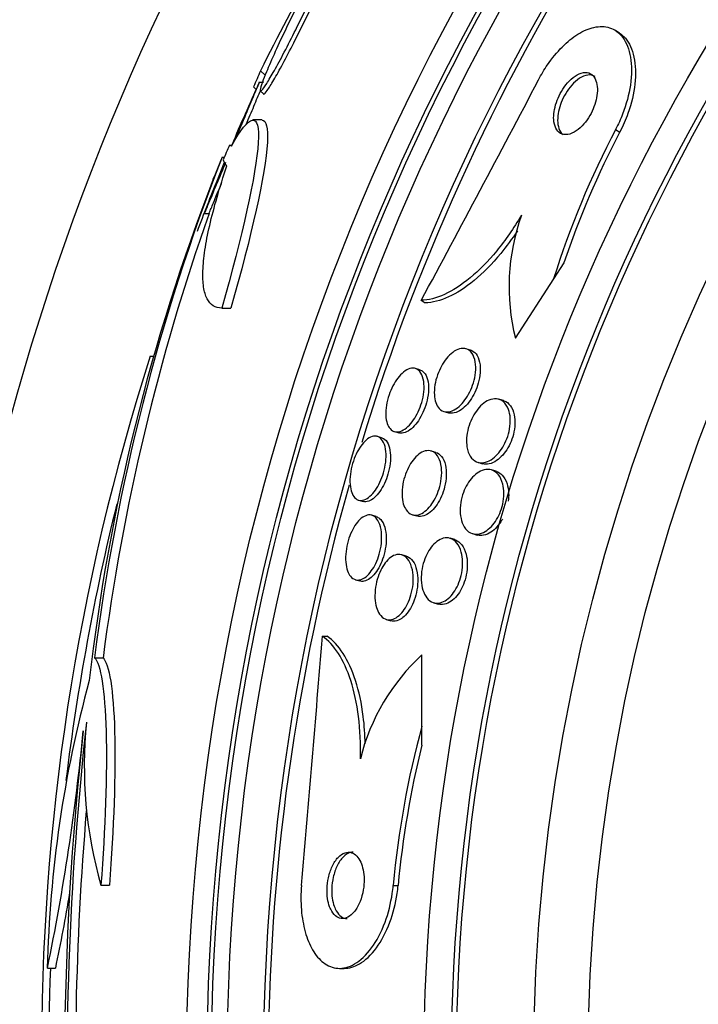
# Model space of a CAD drawing. Units: millimetres. Extents: x 0 to 835, y 0 to 1165.
# Drawn here: x 397 to 405, y 787 to 799 of the extents above; entities that cross this region are included whole.
import ezdxf
from ezdxf import colors
from ezdxf.entities.mleader import LeaderData, LeaderLine
from ezdxf.math import Vec2, Vec3

# ---------------------------------------------------------------- set-up
doc = ezdxf.new("R2010")
doc.units = ezdxf.units.MM
doc.layers.add('DV1_Défaut', color=7, linetype='Continuous')
doc.layers.add('Défaut', color=7, linetype='Continuous')

# ---------------------------------------------------------------- blocks, each defined once
blk = doc.blocks.new('_DOT')
at = {"color": 0}
blk.add_line((0, 0), (-1, 0), dxfattribs=at)
at = {"color": 0, "const_width": 0.333}
blk.add_lwpolyline([(-0.1665, 0, 1), (0.1665, 0, 1)], format="xyb", close=True, dxfattribs=at)
blk = doc.blocks.new('SE')
at = {"layer": 'DV1_Défaut', "color": 7, "linetype": 'Continuous'}
for p, q in [((403.743, 798.414), (403.695, 798.445)), ((399.417, 797.962), (399.473, 797.906)), ((399.333, 797.766), (399.364, 797.735)), ((399.453, 797.818), (399.398, 797.818)), ((399.414, 797.721), (399.453, 797.681)), ((399.436, 797.37), (399.326, 797.37)), ((403.696, 797.255), (403.746, 797.223)), ((399.044, 797.066), (399.075, 797.066)), ((398.745, 796.243), (398.986, 796.859)), ((398.955, 796.918), (398.982, 796.918)), ((398.745, 796.243), (398.798, 796.243)), ((403.072, 795.646), (402.949, 795.455)), ((402.949, 795.455), (402.487, 794.737)), ((401.354, 795.195), (401.402, 795.164)), ((398.953, 795.102), (399.061, 795.102)), ((401.948, 794.595), (401.893, 794.611)), ((398.09, 794.523), (398.137, 794.523)), ((401.337, 794.357), (401.284, 794.373)), ((402.345, 793.986), (402.288, 794.003)), ((401.627, 793.855), (401.682, 793.839)), ((401.031, 793.613), (401.084, 793.598)), ((400.879, 793.539), (400.825, 793.555)), ((401.529, 793.363), (401.474, 793.379)), ((402.036, 793.243), (402.093, 793.226)), ((402.255, 793.135), (402.199, 793.151)), ((400.6, 792.787), (400.653, 792.771)), ((400.812, 792.588), (400.759, 792.604)), ((401.248, 792.612), (401.303, 792.596)), ((401.757, 792.311), (401.701, 792.327)), ((401.973, 792.384), (402.029, 792.367)), ((401.175, 792.112), (401.12, 792.128)), ((400.561, 791.828), (400.615, 791.813)), ((401.504, 791.551), (401.56, 791.535)), ((400.933, 791.349), (400.988, 791.333)), ((400.163, 791.147), (400.22, 791.147)), ((397.419, 790.885), (397.521, 790.885)), ((401.363, 790.063), (401.363, 790.924)), ((401.363, 789.836), (401.363, 790.063)), ((397.495, 788.149), (397.597, 788.149)), ((401.017, 788.145), (401.075, 788.145)), ((396.85, 787.148), (396.95, 787.148)), ((400.37, 787.145), (400.427, 787.145))]:
    blk.add_line(p, q, dxfattribs=at)
for radius in [26.834, 26.588, 26.535, 26.346, 25.906, 23.976, 23.645, 23.585, 22.655, 22]:
    blk.add_circle((425.361, 785.933), radius, dxfattribs=at)
for centre, radius, start, end in [((425.361, 785.933), 30, 300.2208, 239.7792), ((425.361, 785.933), 25.851, 131.4744, 163.021), ((427.073, 784.105), 30.933, 148.2448, 153.3867), ((425.361, 785.933), 28.55, 155.4243, 157.0499), ((10.073, 1004.98), 443.972, 331.80204, 332.19053), ((413.528, 792.118), 11.093, 152.4112, 162.4929), ((413.554, 792.101), 11.065, 152.4252, 161.3153), ((425.361, 785.933), 28.575, 157.0709, 157.4617), ((422.346, 787.751), 25.124, 158.599, 172.8342), ((425.361, 785.933), 28.6, 157.466, 157.9924), ((421.418, 787.872), 24.218, 158.7409, 173.5004), ((425.361, 785.933), 28.55, 157.9493, 159.3053), ((423.49, 787.525), 26.185, 160.553, 172.6279), ((404.977, 795.356), 2.565, 160.3284, 193.9575), ((424.13, 786.162), 27.349, 162.2011, 180.4281), ((425.361, 785.933), 25.851, 164.2138, 195.7638), ((425.361, 785.933), 28.5, 166.1791, 172.9919), ((-42.373, 826.625), 443.956, 355.02765, 355.41633), ((403.107, 789.045), 2.564, 132.8547, 165.8643), ((411.197, 786.822), 14.351, 164.6847, 178.7003), ((435.179, 785.879), 38.093, 173.6215, 182.3824), ((402.523, 789.58), 5.228, 174.1672, 195.8888), ((412.066, 787.141), 11.095, 164.726, 174.8062), ((370.617, 792.58), 26.79, 348.3006, 354.4908), ((434.682, 785.885), 37.626, 173.709, 185.6465), ((412.096, 787.14), 11.066, 165.9032, 174.7926), ((435.144, 785.879), 37.957, 175.2186, 182.391), ((370.804, 792.582), 26.705, 348.2602, 350.2396), ((425.361, 785.933), 28.5, 177.5572, 187.7578)]:
    blk.add_arc(centre, radius, start, end, dxfattribs=at)
for centre, major_axis, ratio, start_param, end_param in [((420.898, 781.47), (-19.465, 19.465), 0.581075, 0.22234, 0.235043), ((425.361, 797.087), (-26.334, 0), 0.021885, 0.036461, 0.056081), ((425.361, 796.918), (-26.397, 0), 0.064138, 0.018902, 0.061127)]:
    blk.add_ellipse(centre, major_axis=major_axis, ratio=ratio, start_param=start_param, end_param=end_param, dxfattribs=at)
for points, knots in [([(400.197, 799.22), (400.202, 799.231), (400.206, 799.242), (400.21, 799.252), (400.234, 799.311), (400.25, 799.357), (400.257, 799.386), (400.264, 799.413), (400.263, 799.425), (400.254, 799.42), (400.245, 799.416), (400.229, 799.397), (400.206, 799.364), (400.184, 799.331), (400.155, 799.285), (400.122, 799.228), (400.089, 799.171), (400.05, 799.101), (400.009, 799.026), (399.966, 798.947), (399.92, 798.859), (399.875, 798.77), (399.826, 798.675), (399.777, 798.576), (399.731, 798.481), (399.683, 798.381), (399.636, 798.282), (399.596, 798.192), (399.554, 798.102), (399.518, 798.017), (399.489, 797.947), (399.469, 797.9), (399.453, 797.858), (399.441, 797.824), (399.425, 797.779), (399.416, 797.747), (399.415, 797.731), (399.413, 797.714), (399.419, 797.712), (399.433, 797.726), (399.446, 797.739), (399.466, 797.767), (399.492, 797.808), (399.518, 797.848), (399.549, 797.902), (399.585, 797.965), (399.621, 798.03), (399.662, 798.105), (399.704, 798.186), (399.749, 798.271), (399.796, 798.363), (399.842, 798.456), (399.891, 798.553), (399.94, 798.654), (399.986, 798.749), (400.033, 798.848), (400.077, 798.944), (400.115, 799.029), (400.135, 799.074), (400.153, 799.116), (400.17, 799.154)], [0, 0, 0, 0, 0.009946, 0.009946, 0.009946, 0.066428, 0.066428, 0.066428, 0.119753, 0.119753, 0.119753, 0.170735, 0.170735, 0.170735, 0.221071, 0.221071, 0.221071, 0.272525, 0.272525, 0.272525, 0.32639, 0.32639, 0.32639, 0.383119, 0.383119, 0.383119, 0.442034, 0.442034, 0.442034, 0.50134, 0.50134, 0.50134, 0.541105, 0.541105, 0.541105, 0.59274, 0.59274, 0.59274, 0.644471, 0.644471, 0.644471, 0.694958, 0.694958, 0.694958, 0.745368, 0.745368, 0.745368, 0.797447, 0.797447, 0.797447, 0.852289, 0.852289, 0.852289, 0.909957, 0.909957, 0.909957, 0.969285, 0.969285, 0.969285, 1, 1, 1, 1]), ([(399.455, 797.68), (399.455, 797.679), (399.456, 797.679), (399.458, 797.679), (399.465, 797.68), (399.479, 797.695), (399.5, 797.725), (399.52, 797.754), (399.547, 797.797), (399.579, 797.851), (399.611, 797.906), (399.648, 797.973), (399.688, 798.046), (399.729, 798.123), (399.774, 798.209), (399.819, 798.297), (399.867, 798.391), (399.915, 798.489), (399.962, 798.585), (400.011, 798.684), (400.058, 798.784), (400.1, 798.876), (400.14, 798.964), (400.177, 799.046), (400.207, 799.117)], [0, 0, 0, 0, 0.022987, 0.022987, 0.022987, 0.154322, 0.154322, 0.154322, 0.284264, 0.284264, 0.284264, 0.416731, 0.416731, 0.416731, 0.55543, 0.55543, 0.55543, 0.701779, 0.701779, 0.701779, 0.85413, 0.85413, 0.85413, 1, 1, 1, 1]), ([(402.767, 797.853), (402.8, 797.915), (402.837, 797.975), (402.875, 798.032), (402.93, 798.112), (402.991, 798.185), (403.052, 798.247), (403.114, 798.309), (403.178, 798.361), (403.24, 798.4), (403.307, 798.442), (403.373, 798.47), (403.435, 798.484), (403.503, 798.499), (403.567, 798.497), (403.623, 798.479), (403.685, 798.459), (403.739, 798.419), (403.781, 798.362), (403.826, 798.302), (403.859, 798.22), (403.875, 798.123), (403.891, 798.026), (403.891, 797.912), (403.873, 797.789), (403.857, 797.678), (403.825, 797.557), (403.779, 797.439), (403.756, 797.377), (403.728, 797.315), (403.696, 797.255)], [0, 0, 0, 0, 0.062528, 0.062528, 0.062528, 0.150849, 0.150849, 0.150849, 0.239898, 0.239898, 0.239898, 0.336045, 0.336045, 0.336045, 0.4437, 0.4437, 0.4437, 0.564338, 0.564338, 0.564338, 0.694294, 0.694294, 0.694294, 0.823492, 0.823492, 0.823492, 0.939847, 0.939847, 0.939847, 1, 1, 1, 1]), ([(403.742, 798.415), (403.768, 798.398), (403.792, 798.377), (403.813, 798.352), (403.861, 798.296), (403.897, 798.219), (403.917, 798.126), (403.937, 798.033), (403.942, 797.921), (403.928, 797.8), (403.915, 797.689), (403.887, 797.567), (403.843, 797.446), (403.817, 797.372), (403.783, 797.296), (403.746, 797.223)], [0, 0, 0, 0, 0.112296, 0.112296, 0.112296, 0.366998, 0.366998, 0.366998, 0.623121, 0.623121, 0.623121, 0.856252, 0.856252, 0.856252, 1, 1, 1, 1]), ([(402.95, 797.374), (402.953, 797.333), (402.961, 797.297), (402.975, 797.269), (402.99, 797.241), (403.009, 797.219), (403.033, 797.206), (403.058, 797.193), (403.088, 797.188), (403.12, 797.193), (403.152, 797.198), (403.187, 797.213), (403.222, 797.236), (403.253, 797.257), (403.285, 797.286), (403.314, 797.32), (403.34, 797.35), (403.364, 797.385), (403.385, 797.421), (403.405, 797.455), (403.422, 797.492), (403.435, 797.527), (403.449, 797.564), (403.46, 797.601), (403.466, 797.636), (403.474, 797.674), (403.477, 797.71), (403.476, 797.743), (403.475, 797.78), (403.469, 797.813), (403.459, 797.841), (403.448, 797.872), (403.431, 797.897), (403.41, 797.914), (403.388, 797.932), (403.361, 797.941), (403.33, 797.941), (403.3, 797.941), (403.266, 797.931), (403.231, 797.912), (403.199, 797.894), (403.166, 797.868), (403.135, 797.836), (403.108, 797.808), (403.082, 797.774), (403.058, 797.738), (403.037, 797.705), (403.018, 797.668), (403.003, 797.632), (402.987, 797.596), (402.975, 797.559), (402.966, 797.524), (402.957, 797.486), (402.951, 797.449), (402.95, 797.416), (402.949, 797.401), (402.949, 797.387), (402.95, 797.374)], [0, 0, 0, 0, 0.06299, 0.06299, 0.06299, 0.125808, 0.125808, 0.125808, 0.191475, 0.191475, 0.191475, 0.254168, 0.254168, 0.254168, 0.308984, 0.308984, 0.308984, 0.356184, 0.356184, 0.356184, 0.399899, 0.399899, 0.399899, 0.444449, 0.444449, 0.444449, 0.493086, 0.493086, 0.493086, 0.547921, 0.547921, 0.547921, 0.609301, 0.609301, 0.609301, 0.674657, 0.674657, 0.674657, 0.738433, 0.738433, 0.738433, 0.795182, 0.795182, 0.795182, 0.843964, 0.843964, 0.843964, 0.888231, 0.888231, 0.888231, 0.932289, 0.932289, 0.932289, 0.979554, 0.979554, 0.979554, 1, 1, 1, 1]), ([(403.448, 797.891), (403.435, 797.899), (403.421, 797.905), (403.406, 797.908), (403.378, 797.913), (403.345, 797.91), (403.31, 797.896), (403.278, 797.883), (403.244, 797.862), (403.211, 797.832), (403.182, 797.807), (403.153, 797.774), (403.127, 797.738), (403.104, 797.707), (403.083, 797.671), (403.065, 797.634), (403.048, 797.599), (403.034, 797.562), (403.023, 797.527), (403.012, 797.489), (403.004, 797.452), (403, 797.418), (402.996, 797.38), (402.997, 797.345), (403.001, 797.314), (403.006, 797.279), (403.016, 797.249), (403.031, 797.225), (403.04, 797.21), (403.051, 797.198), (403.063, 797.188)], [0, 0, 0, 0, 0.070865, 0.070865, 0.070865, 0.2039387, 0.2039387, 0.2039387, 0.3253638, 0.3253638, 0.3253638, 0.4297679, 0.4297679, 0.4297679, 0.5221936, 0.5221936, 0.5221936, 0.6116074, 0.6116074, 0.6116074, 0.7056721, 0.7056721, 0.7056721, 0.8099605, 0.8099605, 0.8099605, 0.9275609, 0.9275609, 0.9275609, 1, 1, 1, 1]), ([(399.114, 797.129), (399.125, 797.158), (399.137, 797.186), (399.149, 797.213), (399.192, 797.316), (399.234, 797.416), (399.269, 797.501), (399.304, 797.582), (399.334, 797.654), (399.356, 797.707), (399.376, 797.755), (399.391, 797.79), (399.398, 797.807), (399.402, 797.816), (399.403, 797.82), (399.402, 797.818)], [0, 0, 0, 0, 0.073704, 0.073704, 0.073704, 0.35112, 0.35112, 0.35112, 0.615724, 0.615724, 0.615724, 0.858906, 0.858906, 0.858906, 1, 1, 1, 1]), ([(399.246, 797.314), (399.279, 797.393), (399.31, 797.468), (399.338, 797.533), (399.369, 797.608), (399.396, 797.673), (399.417, 797.72)], [0, 0, 0, 0, 0.466863, 0.466863, 0.466863, 1, 1, 1, 1]), ([(399.068, 797.054), (399.288, 797.45), (399.413, 797.472), (399.367, 796.72), (399.198, 795.96), (398.953, 795.102)], [0, 0, 0, 0, 0.5, 0.5, 1, 1, 1, 1]), ([(399.436, 797.365), (399.488, 797.365), (399.511, 797.276), (399.478, 796.72), (399.307, 795.96), (399.061, 795.102)], [0, 0, 0, 0, 0.324432, 0.324432, 1, 1, 1, 1]), ([(398.953, 795.102), (398.873, 795.102), (398.813, 795.139), (398.755, 795.251), (398.741, 795.299), (398.724, 795.412), (398.721, 795.478), (398.727, 795.626), (398.735, 795.708), (398.762, 795.891), (398.781, 795.991), (398.855, 796.311), (398.924, 796.551), (399.013, 796.815)], [0, 0, 0, 0, 0.25, 0.25, 0.375, 0.375, 0.5, 0.5, 0.625, 0.625, 0.75, 0.75, 1, 1, 1, 1]), ([(398.745, 796.243), (398.757, 796.273), (398.771, 796.305), (398.785, 796.34), (398.816, 796.415), (398.852, 796.501), (398.889, 796.591), (398.925, 796.677), (398.963, 796.768), (399.001, 796.859)], [0, 0, 0, 0, 0.187932, 0.187932, 0.187932, 0.602734, 0.602734, 0.602734, 1, 1, 1, 1]), ([(398.798, 796.243), (398.814, 796.281), (398.832, 796.323), (398.851, 796.369), (398.88, 796.44), (398.913, 796.519), (398.948, 796.601)], [0, 0, 0, 0, 0.388351, 0.388351, 0.388351, 1, 1, 1, 1]), ([(402.561, 796.22), (402.467, 796.062), (402.368, 795.919), (402.158, 795.663), (402.05, 795.554), (401.838, 795.378), (401.733, 795.311), (401.535, 795.221), (401.44, 795.197), (401.354, 795.195)], [0, 0, 0, 0, 0.25, 0.25, 0.5, 0.5, 0.75, 0.75, 1, 1, 1, 1]), ([(402.513, 796.034), (402.448, 795.936), (402.381, 795.845), (402.206, 795.632), (402.099, 795.523), (401.886, 795.347), (401.781, 795.28), (401.583, 795.19), (401.488, 795.166), (401.402, 795.164)], [0, 0, 0, 0, 0.181153, 0.181153, 0.454102, 0.454102, 0.727051, 0.727051, 1, 1, 1, 1]), ([(401.523, 793.983), (401.516, 794.012), (401.511, 794.047), (401.511, 794.085), (401.512, 794.123), (401.516, 794.164), (401.525, 794.206), (401.533, 794.245), (401.546, 794.286), (401.561, 794.324), (401.575, 794.36), (401.593, 794.395), (401.612, 794.427), (401.632, 794.46), (401.654, 794.49), (401.676, 794.515), (401.701, 794.542), (401.727, 794.564), (401.752, 794.581), (401.78, 794.599), (401.809, 794.61), (401.835, 794.614), (401.864, 794.619), (401.892, 794.614), (401.916, 794.602), (401.941, 794.588), (401.963, 794.565), (401.979, 794.534), (401.994, 794.504), (402.005, 794.466), (402.009, 794.421), (402.012, 794.383), (402.011, 794.338), (402.003, 794.292), (401.997, 794.253), (401.987, 794.211), (401.973, 794.171), (401.96, 794.134), (401.943, 794.098), (401.925, 794.065), (401.907, 794.031), (401.886, 794), (401.864, 793.973), (401.84, 793.944), (401.815, 793.92), (401.791, 793.901), (401.763, 793.879), (401.735, 793.865), (401.708, 793.857), (401.679, 793.848), (401.65, 793.848), (401.625, 793.856), (401.598, 793.864), (401.575, 793.882), (401.556, 793.909), (401.542, 793.929), (401.531, 793.954), (401.523, 793.983)], [0, 0, 0, 0, 0.049172, 0.049172, 0.049172, 0.098622, 0.098622, 0.098622, 0.144495, 0.144495, 0.144495, 0.188457, 0.188457, 0.188457, 0.234195, 0.234195, 0.234195, 0.284537, 0.284537, 0.284537, 0.341164, 0.341164, 0.341164, 0.403814, 0.403814, 0.403814, 0.469221, 0.469221, 0.469221, 0.531546, 0.531546, 0.531546, 0.586103, 0.586103, 0.586103, 0.633271, 0.633271, 0.633271, 0.677115, 0.677115, 0.677115, 0.721861, 0.721861, 0.721861, 0.770694, 0.770694, 0.770694, 0.825658, 0.825658, 0.825658, 0.887017, 0.887017, 0.887017, 0.952156, 0.952156, 0.952156, 1, 1, 1, 1]), ([(401.948, 794.595), (401.953, 794.593), (401.958, 794.592), (401.963, 794.59), (401.988, 794.578), (402.011, 794.557), (402.029, 794.528), (402.045, 794.499), (402.057, 794.462), (402.063, 794.419), (402.067, 794.38), (402.067, 794.336), (402.061, 794.29), (402.055, 794.25), (402.046, 794.208), (402.032, 794.168), (402.02, 794.13), (402.004, 794.093), (401.986, 794.059), (401.968, 794.025), (401.948, 793.994), (401.927, 793.966), (401.904, 793.936), (401.879, 793.911), (401.854, 793.891), (401.827, 793.869), (401.799, 793.853), (401.773, 793.844), (401.743, 793.834), (401.714, 793.831), (401.689, 793.837), (401.687, 793.838), (401.684, 793.838), (401.682, 793.839)], [0, 0, 0, 0, 0.023442, 0.023442, 0.023442, 0.15427, 0.15427, 0.15427, 0.280264, 0.280264, 0.280264, 0.391253, 0.391253, 0.391253, 0.486814, 0.486814, 0.486814, 0.574709, 0.574709, 0.574709, 0.663592, 0.663592, 0.663592, 0.760085, 0.760085, 0.760085, 0.868572, 0.868572, 0.868572, 0.990088, 0.990088, 0.990088, 1, 1, 1, 1]), ([(400.945, 793.71), (400.935, 793.738), (400.929, 793.771), (400.927, 793.808), (400.926, 793.846), (400.928, 793.888), (400.935, 793.931), (400.942, 793.971), (400.953, 794.013), (400.966, 794.054), (400.979, 794.092), (400.995, 794.129), (401.013, 794.163), (401.031, 794.198), (401.051, 794.23), (401.072, 794.257), (401.094, 794.286), (401.118, 794.311), (401.141, 794.33), (401.166, 794.35), (401.192, 794.364), (401.216, 794.372), (401.243, 794.379), (401.268, 794.379), (401.291, 794.371), (401.314, 794.362), (401.335, 794.344), (401.351, 794.318), (401.367, 794.292), (401.378, 794.257), (401.384, 794.217), (401.389, 794.18), (401.39, 794.137), (401.385, 794.091), (401.381, 794.051), (401.372, 794.007), (401.36, 793.965), (401.348, 793.927), (401.334, 793.888), (401.317, 793.852), (401.3, 793.816), (401.281, 793.783), (401.261, 793.754), (401.24, 793.723), (401.217, 793.696), (401.194, 793.675), (401.169, 793.651), (401.144, 793.634), (401.119, 793.623), (401.093, 793.611), (401.067, 793.607), (401.043, 793.611), (401.018, 793.615), (400.996, 793.628), (400.978, 793.649), (400.964, 793.665), (400.953, 793.685), (400.945, 793.71)], [0, 0, 0, 0, 0.051807, 0.051807, 0.051807, 0.103898, 0.103898, 0.103898, 0.15213, 0.15213, 0.15213, 0.197605, 0.197605, 0.197605, 0.243716, 0.243716, 0.243716, 0.293235, 0.293235, 0.293235, 0.347926, 0.347926, 0.347926, 0.408007, 0.408007, 0.408007, 0.471332, 0.471332, 0.471332, 0.533433, 0.533433, 0.533433, 0.589864, 0.589864, 0.589864, 0.639609, 0.639609, 0.639609, 0.685336, 0.685336, 0.685336, 0.730774, 0.730774, 0.730774, 0.779031, 0.779031, 0.779031, 0.832216, 0.832216, 0.832216, 0.891003, 0.891003, 0.891003, 0.95382, 0.95382, 0.95382, 1, 1, 1, 1]), ([(401.337, 794.357), (401.35, 794.354), (401.362, 794.348), (401.372, 794.339), (401.393, 794.323), (401.411, 794.297), (401.423, 794.264), (401.434, 794.233), (401.441, 794.193), (401.442, 794.149), (401.443, 794.11), (401.439, 794.066), (401.431, 794.021), (401.423, 793.981), (401.412, 793.939), (401.398, 793.9), (401.384, 793.862), (401.367, 793.826), (401.349, 793.793), (401.33, 793.759), (401.31, 793.728), (401.288, 793.702), (401.265, 793.674), (401.241, 793.651), (401.217, 793.633), (401.191, 793.614), (401.165, 793.602), (401.141, 793.597), (401.121, 793.592), (401.102, 793.593), (401.084, 793.598)], [0, 0, 0, 0, 0.065575, 0.065575, 0.065575, 0.19242, 0.19242, 0.19242, 0.312611, 0.312611, 0.312611, 0.419477, 0.419477, 0.419477, 0.514554, 0.514554, 0.514554, 0.604752, 0.604752, 0.604752, 0.697218, 0.697218, 0.697218, 0.797389, 0.797389, 0.797389, 0.908451, 0.908451, 0.908451, 1, 1, 1, 1]), ([(401.905, 793.428), (401.9, 793.461), (401.898, 793.498), (401.901, 793.536), (401.903, 793.575), (401.91, 793.616), (401.921, 793.656), (401.932, 793.694), (401.946, 793.732), (401.962, 793.767), (401.979, 793.801), (401.998, 793.833), (402.018, 793.861), (402.04, 793.891), (402.063, 793.917), (402.087, 793.939), (402.114, 793.962), (402.142, 793.98), (402.169, 793.992), (402.2, 794.005), (402.231, 794.01), (402.259, 794.008), (402.29, 794.005), (402.319, 793.993), (402.344, 793.972), (402.369, 793.95), (402.391, 793.919), (402.405, 793.879), (402.416, 793.849), (402.424, 793.813), (402.426, 793.773), (402.429, 793.733), (402.426, 793.689), (402.418, 793.644), (402.411, 793.605), (402.4, 793.565), (402.385, 793.526), (402.372, 793.491), (402.355, 793.456), (402.336, 793.425), (402.317, 793.393), (402.295, 793.364), (402.273, 793.34), (402.248, 793.313), (402.222, 793.291), (402.196, 793.274), (402.166, 793.256), (402.137, 793.244), (402.108, 793.239), (402.076, 793.234), (402.046, 793.237), (402.019, 793.249), (401.99, 793.262), (401.964, 793.285), (401.944, 793.316), (401.926, 793.346), (401.912, 793.384), (401.905, 793.428)], [0, 0, 0, 0, 0.046053, 0.046053, 0.046053, 0.092349, 0.092349, 0.092349, 0.135742, 0.135742, 0.135742, 0.178449, 0.178449, 0.178449, 0.224277, 0.224277, 0.224277, 0.276053, 0.276053, 0.276053, 0.33529, 0.33529, 0.33529, 0.400987, 0.400987, 0.400987, 0.468303, 0.468303, 0.468303, 0.51949, 0.51949, 0.51949, 0.571093, 0.571093, 0.571093, 0.616372, 0.616372, 0.616372, 0.658599, 0.658599, 0.658599, 0.702359, 0.702359, 0.702359, 0.751057, 0.751057, 0.751057, 0.806917, 0.806917, 0.806917, 0.87017, 0.87017, 0.87017, 0.937552, 0.937552, 0.937552, 1, 1, 1, 1]), ([(402.345, 793.986), (402.346, 793.985), (402.348, 793.985), (402.35, 793.984), (402.38, 793.974), (402.407, 793.954), (402.428, 793.925), (402.45, 793.897), (402.466, 793.858), (402.475, 793.813), (402.482, 793.78), (402.485, 793.743), (402.483, 793.703), (402.482, 793.664), (402.475, 793.621), (402.464, 793.579), (402.454, 793.541), (402.441, 793.503), (402.424, 793.468), (402.408, 793.434), (402.39, 793.401), (402.37, 793.373), (402.348, 793.343), (402.325, 793.316), (402.301, 793.295), (402.274, 793.271), (402.246, 793.252), (402.219, 793.24), (402.188, 793.225), (402.157, 793.219), (402.129, 793.22), (402.116, 793.221), (402.104, 793.223), (402.093, 793.226)], [0, 0, 0, 0, 0.008246, 0.008246, 0.008246, 0.142656, 0.142656, 0.142656, 0.274598, 0.274598, 0.274598, 0.370157, 0.370157, 0.370157, 0.466331, 0.466331, 0.466331, 0.55311, 0.55311, 0.55311, 0.637726, 0.637726, 0.637726, 0.728381, 0.728381, 0.728381, 0.831025, 0.831025, 0.831025, 0.948871, 0.948871, 0.948871, 1, 1, 1, 1]), ([(400.517, 792.878), (400.507, 792.905), (400.5, 792.939), (400.497, 792.977), (400.494, 793.015), (400.495, 793.058), (400.501, 793.102), (400.506, 793.144), (400.516, 793.187), (400.528, 793.229), (400.54, 793.268), (400.555, 793.307), (400.571, 793.342), (400.588, 793.377), (400.607, 793.409), (400.626, 793.437), (400.647, 793.466), (400.669, 793.491), (400.69, 793.51), (400.714, 793.531), (400.738, 793.545), (400.761, 793.552), (400.786, 793.56), (400.81, 793.56), (400.831, 793.553), (400.853, 793.544), (400.873, 793.527), (400.889, 793.502), (400.905, 793.477), (400.917, 793.443), (400.924, 793.403), (400.93, 793.366), (400.932, 793.322), (400.929, 793.276), (400.926, 793.235), (400.918, 793.19), (400.907, 793.147), (400.897, 793.107), (400.884, 793.067), (400.868, 793.03), (400.853, 792.993), (400.835, 792.959), (400.816, 792.929), (400.797, 792.898), (400.775, 792.871), (400.754, 792.85), (400.731, 792.826), (400.707, 792.809), (400.685, 792.798), (400.66, 792.785), (400.635, 792.781), (400.613, 792.784), (400.59, 792.787), (400.568, 792.8), (400.55, 792.82), (400.537, 792.835), (400.526, 792.854), (400.517, 792.878)], [0, 0, 0, 0, 0.053427, 0.053427, 0.053427, 0.107142, 0.107142, 0.107142, 0.156792, 0.156792, 0.156792, 0.203092, 0.203092, 0.203092, 0.249283, 0.249283, 0.249283, 0.298177, 0.298177, 0.298177, 0.351676, 0.351676, 0.351676, 0.410332, 0.410332, 0.410332, 0.472622, 0.472622, 0.472622, 0.534758, 0.534758, 0.534758, 0.592373, 0.592373, 0.592373, 0.643664, 0.643664, 0.643664, 0.690462, 0.690462, 0.690462, 0.736193, 0.736193, 0.736193, 0.783984, 0.783984, 0.783984, 0.836065, 0.836065, 0.836065, 0.893406, 0.893406, 0.893406, 0.955019, 0.955019, 0.955019, 1, 1, 1, 1]), ([(400.878, 793.539), (400.886, 793.537), (400.893, 793.534), (400.9, 793.53), (400.921, 793.517), (400.94, 793.496), (400.954, 793.466), (400.967, 793.438), (400.977, 793.401), (400.981, 793.358), (400.985, 793.319), (400.985, 793.275), (400.979, 793.228), (400.974, 793.187), (400.965, 793.143), (400.953, 793.101), (400.942, 793.062), (400.927, 793.023), (400.91, 792.988), (400.894, 792.953), (400.875, 792.92), (400.856, 792.892), (400.835, 792.863), (400.813, 792.838), (400.791, 792.819), (400.768, 792.797), (400.743, 792.783), (400.721, 792.775), (400.697, 792.766), (400.674, 792.765), (400.653, 792.771)], [0, 0, 0, 0, 0.039821, 0.039821, 0.039821, 0.165193, 0.165193, 0.165193, 0.288013, 0.288013, 0.288013, 0.400196, 0.400196, 0.400196, 0.499991, 0.499991, 0.499991, 0.592337, 0.592337, 0.592337, 0.6842, 0.6842, 0.6842, 0.781462, 0.781462, 0.781462, 0.888082, 0.888082, 0.888082, 1, 1, 1, 1]), ([(401.138, 792.744), (401.129, 792.775), (401.124, 792.812), (401.123, 792.851), (401.121, 792.89), (401.125, 792.934), (401.132, 792.978), (401.139, 793.018), (401.15, 793.06), (401.165, 793.099), (401.178, 793.136), (401.194, 793.172), (401.212, 793.203), (401.231, 793.236), (401.251, 793.265), (401.272, 793.289), (401.295, 793.316), (401.32, 793.337), (401.343, 793.353), (401.37, 793.37), (401.397, 793.38), (401.422, 793.383), (401.45, 793.387), (401.477, 793.381), (401.5, 793.368), (401.525, 793.354), (401.547, 793.33), (401.564, 793.298), (401.58, 793.267), (401.592, 793.227), (401.597, 793.182), (401.602, 793.141), (401.602, 793.095), (401.596, 793.047), (401.591, 793.006), (401.582, 792.963), (401.569, 792.922), (401.557, 792.884), (401.542, 792.847), (401.525, 792.813), (401.508, 792.78), (401.488, 792.749), (401.468, 792.723), (401.446, 792.694), (401.423, 792.671), (401.399, 792.653), (401.373, 792.633), (401.347, 792.619), (401.322, 792.612), (401.293, 792.604), (401.266, 792.605), (401.242, 792.614), (401.215, 792.623), (401.192, 792.642), (401.173, 792.669), (401.159, 792.689), (401.147, 792.715), (401.138, 792.744)], [0, 0, 0, 0, 0.050718, 0.050718, 0.050718, 0.10175, 0.10175, 0.10175, 0.148611, 0.148611, 0.148611, 0.192735, 0.192735, 0.192735, 0.237934, 0.237934, 0.237934, 0.287213, 0.287213, 0.287213, 0.342505, 0.342505, 0.342505, 0.404019, 0.404019, 0.404019, 0.46916, 0.46916, 0.46916, 0.532478, 0.532478, 0.532478, 0.588721, 0.588721, 0.588721, 0.637168, 0.637168, 0.637168, 0.681409, 0.681409, 0.681409, 0.725767, 0.725767, 0.725767, 0.773624, 0.773624, 0.773624, 0.827257, 0.827257, 0.827257, 0.887364, 0.887364, 0.887364, 0.951989, 0.951989, 0.951989, 1, 1, 1, 1]), ([(401.529, 793.363), (401.555, 793.355), (401.579, 793.338), (401.599, 793.313), (401.619, 793.287), (401.635, 793.252), (401.645, 793.21), (401.654, 793.172), (401.658, 793.127), (401.655, 793.078), (401.654, 793.037), (401.647, 792.992), (401.636, 792.948), (401.627, 792.908), (401.613, 792.869), (401.597, 792.833), (401.582, 792.798), (401.564, 792.765), (401.545, 792.736), (401.524, 792.706), (401.502, 792.679), (401.48, 792.658), (401.455, 792.635), (401.429, 792.617), (401.405, 792.606), (401.377, 792.594), (401.349, 792.589), (401.324, 792.591), (401.317, 792.592), (401.31, 792.594), (401.303, 792.596)], [0, 0, 0, 0, 0.128259, 0.128259, 0.128259, 0.257671, 0.257671, 0.257671, 0.375913, 0.375913, 0.375913, 0.477722, 0.477722, 0.477722, 0.568033, 0.568033, 0.568033, 0.65569, 0.65569, 0.65569, 0.748226, 0.748226, 0.748226, 0.851022, 0.851022, 0.851022, 0.966805, 0.966805, 0.966805, 1, 1, 1, 1]), ([(401.858, 792.491), (401.844, 792.521), (401.834, 792.556), (401.828, 792.596), (401.822, 792.635), (401.822, 792.68), (401.827, 792.726), (401.831, 792.767), (401.84, 792.81), (401.853, 792.851), (401.865, 792.888), (401.88, 792.924), (401.897, 792.956), (401.915, 792.989), (401.934, 793.018), (401.955, 793.044), (401.978, 793.071), (402.003, 793.094), (402.027, 793.112), (402.055, 793.132), (402.083, 793.145), (402.111, 793.152), (402.142, 793.16), (402.173, 793.159), (402.201, 793.151), (402.231, 793.141), (402.26, 793.122), (402.283, 793.093), (402.306, 793.065), (402.325, 793.026), (402.337, 792.981), (402.345, 792.947), (402.35, 792.909), (402.35, 792.868), (402.35, 792.827), (402.346, 792.783), (402.336, 792.739), (402.327, 792.701), (402.315, 792.662), (402.299, 792.626), (402.285, 792.591), (402.267, 792.559), (402.248, 792.531), (402.227, 792.501), (402.205, 792.474), (402.182, 792.453), (402.156, 792.429), (402.129, 792.41), (402.103, 792.398), (402.073, 792.384), (402.042, 792.377), (402.014, 792.377), (401.982, 792.378), (401.952, 792.388), (401.925, 792.407), (401.899, 792.426), (401.876, 792.455), (401.858, 792.491)], [0, 0, 0, 0, 0.052882, 0.052882, 0.052882, 0.106216, 0.106216, 0.106216, 0.153341, 0.153341, 0.153341, 0.195831, 0.195831, 0.195831, 0.238504, 0.238504, 0.238504, 0.285124, 0.285124, 0.285124, 0.338376, 0.338376, 0.338376, 0.399456, 0.399456, 0.399456, 0.46662, 0.46662, 0.46662, 0.533976, 0.533976, 0.533976, 0.582999, 0.582999, 0.582999, 0.632395, 0.632395, 0.632395, 0.676178, 0.676178, 0.676178, 0.717918, 0.717918, 0.717918, 0.762073, 0.762073, 0.762073, 0.811909, 0.811909, 0.811909, 0.869446, 0.869446, 0.869446, 0.93438, 0.93438, 0.93438, 1, 1, 1, 1]), ([(402.255, 793.135), (402.282, 793.127), (402.307, 793.111), (402.328, 793.089), (402.353, 793.063), (402.374, 793.027), (402.388, 792.984), (402.398, 792.951), (402.405, 792.913), (402.407, 792.872), (402.408, 792.841), (402.407, 792.808), (402.402, 792.774)], [0, 0, 0, 0, 0.272122, 0.272122, 0.272122, 0.587189, 0.587189, 0.587189, 0.821024, 0.821024, 0.821024, 1, 1, 1, 1]), ([(400.467, 791.934), (400.456, 791.964), (400.448, 792), (400.445, 792.039), (400.442, 792.079), (400.442, 792.124), (400.448, 792.17), (400.453, 792.212), (400.461, 792.256), (400.474, 792.298), (400.485, 792.337), (400.499, 792.375), (400.516, 792.409), (400.532, 792.444), (400.55, 792.475), (400.569, 792.501), (400.589, 792.529), (400.611, 792.552), (400.632, 792.569), (400.656, 792.587), (400.68, 792.6), (400.702, 792.605), (400.727, 792.611), (400.751, 792.609), (400.773, 792.599), (400.796, 792.588), (400.817, 792.568), (400.833, 792.54), (400.85, 792.513), (400.863, 792.476), (400.87, 792.434), (400.877, 792.394), (400.879, 792.348), (400.876, 792.3), (400.874, 792.257), (400.867, 792.212), (400.856, 792.168), (400.847, 792.128), (400.834, 792.088), (400.818, 792.051), (400.803, 792.016), (400.786, 791.983), (400.768, 791.955), (400.748, 791.925), (400.727, 791.9), (400.707, 791.88), (400.684, 791.858), (400.66, 791.843), (400.638, 791.834), (400.613, 791.824), (400.588, 791.822), (400.566, 791.827), (400.542, 791.833), (400.52, 791.848), (400.501, 791.87), (400.488, 791.887), (400.476, 791.909), (400.467, 791.934)], [0, 0, 0, 0, 0.053861, 0.053861, 0.053861, 0.10804, 0.10804, 0.10804, 0.157689, 0.157689, 0.157689, 0.203538, 0.203538, 0.203538, 0.249087, 0.249087, 0.249087, 0.297366, 0.297366, 0.297366, 0.350473, 0.350473, 0.350473, 0.409158, 0.409158, 0.409158, 0.472008, 0.472008, 0.472008, 0.535059, 0.535059, 0.535059, 0.593436, 0.593436, 0.593436, 0.644902, 0.644902, 0.644902, 0.691325, 0.691325, 0.691325, 0.736423, 0.736423, 0.736423, 0.783567, 0.783567, 0.783567, 0.835191, 0.835191, 0.835191, 0.892458, 0.892458, 0.892458, 0.954513, 0.954513, 0.954513, 1, 1, 1, 1]), ([(400.812, 792.588), (400.826, 792.584), (400.839, 792.577), (400.852, 792.567), (400.873, 792.55), (400.891, 792.523), (400.905, 792.489), (400.918, 792.456), (400.927, 792.415), (400.93, 792.368), (400.933, 792.327), (400.932, 792.28), (400.926, 792.232), (400.92, 792.19), (400.911, 792.147), (400.898, 792.105), (400.886, 792.067), (400.871, 792.03), (400.855, 791.996), (400.838, 791.963), (400.819, 791.933), (400.8, 791.908), (400.779, 791.881), (400.757, 791.859), (400.735, 791.843), (400.711, 791.825), (400.687, 791.814), (400.664, 791.81), (400.647, 791.807), (400.63, 791.808), (400.615, 791.813)], [0, 0, 0, 0, 0.072704, 0.072704, 0.072704, 0.199691, 0.199691, 0.199691, 0.323229, 0.323229, 0.323229, 0.434701, 0.434701, 0.434701, 0.532898, 0.532898, 0.532898, 0.623702, 0.623702, 0.623702, 0.714615, 0.714615, 0.714615, 0.811729, 0.811729, 0.811729, 0.919075, 0.919075, 0.919075, 1, 1, 1, 1]), ([(402.332, 792.559), (402.326, 792.548), (402.32, 792.537), (402.313, 792.527), (402.294, 792.496), (402.272, 792.469), (402.25, 792.447), (402.225, 792.421), (402.198, 792.402), (402.173, 792.388), (402.143, 792.372), (402.113, 792.363), (402.084, 792.361), (402.065, 792.36), (402.047, 792.362), (402.029, 792.367)], [0, 0, 0, 0, 0.071558, 0.071558, 0.071558, 0.288321, 0.288321, 0.288321, 0.531375, 0.531375, 0.531375, 0.811957, 0.811957, 0.811957, 1, 1, 1, 1]), ([(401.394, 791.654), (401.379, 791.684), (401.367, 791.72), (401.361, 791.76), (401.354, 791.801), (401.352, 791.847), (401.356, 791.895), (401.359, 791.937), (401.367, 791.982), (401.379, 792.024), (401.389, 792.062), (401.404, 792.099), (401.42, 792.132), (401.436, 792.165), (401.455, 792.195), (401.475, 792.221), (401.496, 792.248), (401.519, 792.271), (401.542, 792.289), (401.568, 792.308), (401.594, 792.321), (401.62, 792.328), (401.649, 792.336), (401.678, 792.335), (401.704, 792.326), (401.733, 792.317), (401.76, 792.298), (401.783, 792.27), (401.805, 792.242), (401.824, 792.205), (401.836, 792.159), (401.846, 792.125), (401.852, 792.086), (401.853, 792.044), (401.854, 792.002), (401.85, 791.956), (401.842, 791.911), (401.834, 791.871), (401.822, 791.83), (401.808, 791.793), (401.794, 791.758), (401.777, 791.725), (401.759, 791.696), (401.74, 791.666), (401.719, 791.64), (401.697, 791.619), (401.673, 791.595), (401.648, 791.577), (401.623, 791.565), (401.595, 791.551), (401.567, 791.545), (401.54, 791.546), (401.51, 791.547), (401.482, 791.557), (401.457, 791.575), (401.432, 791.593), (401.411, 791.62), (401.394, 791.654)], [0, 0, 0, 0, 0.054839, 0.054839, 0.054839, 0.110134, 0.110134, 0.110134, 0.158934, 0.158934, 0.158934, 0.202444, 0.202444, 0.202444, 0.245372, 0.245372, 0.245372, 0.291538, 0.291538, 0.291538, 0.343681, 0.343681, 0.343681, 0.403193, 0.403193, 0.403193, 0.4689, 0.4689, 0.4689, 0.535845, 0.535845, 0.535845, 0.586639, 0.586639, 0.586639, 0.637828, 0.637828, 0.637828, 0.682965, 0.682965, 0.682965, 0.725335, 0.725335, 0.725335, 0.769404, 0.769404, 0.769404, 0.818484, 0.818484, 0.818484, 0.874693, 0.874693, 0.874693, 0.938097, 0.938097, 0.938097, 1, 1, 1, 1]), ([(401.757, 792.311), (401.759, 792.31), (401.762, 792.309), (401.765, 792.308), (401.794, 792.298), (401.82, 792.278), (401.842, 792.249), (401.865, 792.22), (401.883, 792.181), (401.895, 792.136), (401.904, 792.101), (401.909, 792.061), (401.909, 792.019), (401.91, 791.977), (401.906, 791.932), (401.897, 791.887), (401.889, 791.847), (401.877, 791.807), (401.862, 791.771), (401.848, 791.736), (401.831, 791.703), (401.813, 791.675), (401.793, 791.645), (401.772, 791.619), (401.75, 791.599), (401.726, 791.575), (401.7, 791.558), (401.675, 791.546), (401.647, 791.533), (401.618, 791.528), (401.592, 791.529), (401.581, 791.53), (401.571, 791.532), (401.561, 791.535)], [0, 0, 0, 0, 0.0122157, 0.0122157, 0.0122157, 0.1442195, 0.1442195, 0.1442195, 0.2779681, 0.2779681, 0.2779681, 0.3785538, 0.3785538, 0.3785538, 0.4799058, 0.4799058, 0.4799058, 0.5695521, 0.5695521, 0.5695521, 0.6541952, 0.6541952, 0.6541952, 0.7426629, 0.7426629, 0.7426629, 0.8414805, 0.8414805, 0.8414805, 0.9547447, 0.9547447, 0.9547447, 1, 1, 1, 1]), ([(400.815, 791.494), (400.806, 791.527), (400.799, 791.565), (400.797, 791.606), (400.795, 791.648), (400.797, 791.693), (400.804, 791.739), (400.81, 791.78), (400.82, 791.823), (400.834, 791.863), (400.846, 791.9), (400.862, 791.935), (400.879, 791.966), (400.896, 791.998), (400.915, 792.026), (400.935, 792.049), (400.957, 792.074), (400.98, 792.094), (401.003, 792.108), (401.028, 792.123), (401.054, 792.132), (401.078, 792.133), (401.105, 792.135), (401.131, 792.127), (401.154, 792.112), (401.178, 792.096), (401.2, 792.071), (401.217, 792.037), (401.234, 792.004), (401.246, 791.962), (401.253, 791.915), (401.259, 791.873), (401.259, 791.824), (401.255, 791.775), (401.251, 791.732), (401.242, 791.687), (401.23, 791.645), (401.219, 791.607), (401.205, 791.57), (401.189, 791.536), (401.173, 791.503), (401.154, 791.473), (401.135, 791.448), (401.114, 791.421), (401.092, 791.399), (401.07, 791.383), (401.045, 791.364), (401.02, 791.352), (400.996, 791.347), (400.969, 791.342), (400.942, 791.344), (400.919, 791.355), (400.893, 791.366), (400.87, 791.387), (400.851, 791.415), (400.836, 791.437), (400.824, 791.464), (400.815, 791.494)], [0, 0, 0, 0, 0.051878, 0.051878, 0.051878, 0.104098, 0.104098, 0.104098, 0.151658, 0.151658, 0.151658, 0.195844, 0.195844, 0.195844, 0.240598, 0.240598, 0.240598, 0.289091, 0.289091, 0.289091, 0.343449, 0.343449, 0.343449, 0.40421, 0.40421, 0.40421, 0.469228, 0.469228, 0.469228, 0.533307, 0.533307, 0.533307, 0.590789, 0.590789, 0.590789, 0.64015, 0.64015, 0.64015, 0.684623, 0.684623, 0.684623, 0.728644, 0.728644, 0.728644, 0.775769, 0.775769, 0.775769, 0.828468, 0.828468, 0.828468, 0.887739, 0.887739, 0.887739, 0.952066, 0.952066, 0.952066, 1, 1, 1, 1]), ([(401.174, 792.112), (401.184, 792.11), (401.193, 792.106), (401.201, 792.101), (401.226, 792.086), (401.249, 792.063), (401.267, 792.031), (401.284, 791.999), (401.298, 791.959), (401.306, 791.912), (401.313, 791.87), (401.315, 791.822), (401.311, 791.772), (401.308, 791.729), (401.3, 791.684), (401.289, 791.641), (401.278, 791.602), (401.265, 791.564), (401.249, 791.53), (401.233, 791.496), (401.215, 791.466), (401.196, 791.44), (401.176, 791.412), (401.154, 791.389), (401.132, 791.372), (401.122, 791.364), (401.113, 791.358), (401.103, 791.352)], [0, 0, 0, 0, 0.053854, 0.053854, 0.053854, 0.209991, 0.209991, 0.209991, 0.365318, 0.365318, 0.365318, 0.505738, 0.505738, 0.505738, 0.626264, 0.626264, 0.626264, 0.733942, 0.733942, 0.733942, 0.839553, 0.839553, 0.839553, 0.951947, 0.951947, 0.951947, 1, 1, 1, 1]), ([(401.103, 791.352), (401.074, 791.335), (401.045, 791.327), (401.017, 791.328), (401.008, 791.329), (400.998, 791.33), (400.988, 791.333)], [0, 0, 0, 0, 0.733225, 0.733225, 0.733225, 1, 1, 1, 1]), ([(400.621, 789.671), (400.625, 789.85), (400.618, 790.019), (400.578, 790.338), (400.547, 790.484), (400.464, 790.74), (400.413, 790.85), (400.298, 791.029), (400.233, 791.098), (400.163, 791.147)], [0, 0, 0, 0, 0.25, 0.25, 0.5, 0.5, 0.75, 0.75, 1, 1, 1, 1]), ([(400.679, 789.849), (400.676, 789.963), (400.669, 790.073), (400.636, 790.338), (400.604, 790.484), (400.522, 790.74), (400.47, 790.85), (400.355, 791.029), (400.29, 791.098), (400.22, 791.147)], [0, 0, 0, 0, 0.180879, 0.180879, 0.45392, 0.45392, 0.72696, 0.72696, 1, 1, 1, 1]), ([(397.419, 790.885), (397.493, 790.819), (397.543, 790.499), (397.571, 789.498), (397.549, 788.829), (397.495, 788.149)], [0, 0, 0, 0, 0.5, 0.5, 1, 1, 1, 1]), ([(397.521, 790.885), (397.596, 790.819), (397.646, 790.499), (397.674, 789.498), (397.652, 788.829), (397.597, 788.149)], [0, 0, 0, 0, 0.5, 0.5, 1, 1, 1, 1]), ([(400.263, 787.857), (400.279, 787.824), (400.299, 787.798), (400.32, 787.779), (400.341, 787.761), (400.365, 787.75), (400.388, 787.746), (400.415, 787.743), (400.442, 787.748), (400.469, 787.761), (400.497, 787.775), (400.526, 787.8), (400.551, 787.832), (400.576, 787.864), (400.6, 787.905), (400.618, 787.952), (400.635, 787.994), (400.648, 788.042), (400.656, 788.091), (400.663, 788.133), (400.667, 788.178), (400.666, 788.22), (400.665, 788.259), (400.661, 788.297), (400.654, 788.331), (400.647, 788.366), (400.637, 788.398), (400.625, 788.425), (400.611, 788.454), (400.596, 788.478), (400.578, 788.497), (400.559, 788.518), (400.537, 788.532), (400.514, 788.539), (400.489, 788.547), (400.462, 788.547), (400.436, 788.538), (400.407, 788.529), (400.379, 788.51), (400.352, 788.482), (400.326, 788.454), (400.301, 788.417), (400.281, 788.373), (400.262, 788.333), (400.246, 788.286), (400.235, 788.236), (400.226, 788.194), (400.22, 788.148), (400.219, 788.103), (400.218, 788.063), (400.22, 788.023), (400.226, 787.986), (400.231, 787.951), (400.239, 787.917), (400.25, 787.888), (400.254, 787.877), (400.259, 787.867), (400.263, 787.857)], [0, 0, 0, 0, 0.056238, 0.056238, 0.056238, 0.112152, 0.112152, 0.112152, 0.173788, 0.173788, 0.173788, 0.239285, 0.239285, 0.239285, 0.303002, 0.303002, 0.303002, 0.35944, 0.35944, 0.35944, 0.407801, 0.407801, 0.407801, 0.451803, 0.451803, 0.451803, 0.495905, 0.495905, 0.495905, 0.543565, 0.543565, 0.543565, 0.597129, 0.597129, 0.597129, 0.657359, 0.657359, 0.657359, 0.722306, 0.722306, 0.722306, 0.786851, 0.786851, 0.786851, 0.845151, 0.845151, 0.845151, 0.895238, 0.895238, 0.895238, 0.939999, 0.939999, 0.939999, 0.983794, 0.983794, 0.983794, 1, 1, 1, 1]), ([(400.534, 788.545), (400.522, 788.545), (400.51, 788.543), (400.498, 788.54), (400.469, 788.531), (400.44, 788.513), (400.414, 788.486), (400.387, 788.46), (400.362, 788.423), (400.341, 788.38), (400.322, 788.34), (400.305, 788.293), (400.294, 788.243), (400.284, 788.201), (400.278, 788.154), (400.276, 788.109), (400.275, 788.069), (400.276, 788.029), (400.282, 787.992), (400.287, 787.956), (400.295, 787.922), (400.305, 787.893), (400.309, 787.882), (400.314, 787.871), (400.318, 787.862)], [0, 0, 0, 0, 0.074832, 0.074832, 0.074832, 0.249495, 0.249495, 0.249495, 0.423962, 0.423962, 0.423962, 0.5822, 0.5822, 0.5822, 0.718117, 0.718117, 0.718117, 0.839038, 0.839038, 0.839038, 0.956769, 0.956769, 0.956769, 1, 1, 1, 1]), ([(399.912, 788.145), (399.903, 788.047), (399.903, 787.946), (399.91, 787.851), (399.918, 787.757), (399.934, 787.666), (399.956, 787.585), (399.979, 787.503), (400.009, 787.43), (400.044, 787.37), (400.083, 787.304), (400.127, 787.251), (400.175, 787.215), (400.229, 787.173), (400.288, 787.15), (400.348, 787.146), (400.414, 787.141), (400.484, 787.159), (400.551, 787.198), (400.622, 787.239), (400.693, 787.305), (400.756, 787.392), (400.817, 787.475), (400.874, 787.581), (400.918, 787.701), (400.957, 787.807), (400.988, 787.927), (401.005, 788.049), (401.01, 788.081), (401.014, 788.113), (401.017, 788.145)], [0, 0, 0, 0, 0.088429, 0.088429, 0.088429, 0.177169, 0.177169, 0.177169, 0.267783, 0.267783, 0.267783, 0.367076, 0.367076, 0.367076, 0.478716, 0.478716, 0.478716, 0.602898, 0.602898, 0.602898, 0.733999, 0.733999, 0.733999, 0.860506, 0.860506, 0.860506, 0.971668, 0.971668, 0.971668, 1, 1, 1, 1]), ([(400.426, 787.145), (400.486, 787.145), (400.548, 787.163), (400.609, 787.198), (400.68, 787.239), (400.75, 787.305), (400.814, 787.391), (400.875, 787.475), (400.932, 787.581), (400.976, 787.701), (401.015, 787.807), (401.046, 787.927), (401.064, 788.049), (401.069, 788.081), (401.072, 788.113), (401.075, 788.145)], [0, 0, 0, 0, 0.21813, 0.21813, 0.21813, 0.476326, 0.476326, 0.476326, 0.72548, 0.72548, 0.72548, 0.944306, 0.944306, 0.944306, 1, 1, 1, 1]), ([(400.318, 787.862), (400.334, 787.828), (400.353, 787.801), (400.374, 787.782), (400.395, 787.763), (400.418, 787.751), (400.442, 787.747), (400.449, 787.746), (400.456, 787.745), (400.463, 787.745)], [0, 0, 0, 0, 0.436569, 0.436569, 0.436569, 0.870577, 0.870577, 0.870577, 1, 1, 1, 1])]:
    blk.add_open_spline(points, degree=3, knots=knots, dxfattribs=at)

msp = doc.modelspace()

# ---------------------------------------------------------------- block references
at = {"layer": 'Défaut'}
msp.add_blockref('SE', (0, 0), dxfattribs=at)

# ---------------------------------------------------------------- leaders
at = {"layer": 'Défaut', "color": 7, "linetype": 'Continuous'}
ml = msp.add_multileader_mtext('Standard', dxfattribs=at)
ml.set_content('{\\pxsm0.9;\\fSolid Edge ISO|b1||i0||c0|p34;\\W1.;01/02/2018\\P}', color=256)
ml.set_leader_properties()
ml.set_arrow_properties(name='DOT')
ml.build(insert=Vec2(0, 0))
ml.multileader.update_dxf_attribs({"leader_type": 0, "dogleg_length": 0, "arrow_head_size": 12})
ctx = ml.context
ctx.base_point, ctx.char_height, ctx.arrow_head_size, ctx.landing_gap_size = Vec3(747.016, 1157.46), 12, 12, 4.2
notes = []
notes.append((ctx, [(0, (0, 0, 0), (0, 0), (1, 0), 1, [])]))
ctx.mtext.insert = Vec3(749.016, 1163.58)
for ctx, leaders in notes:
    for number, flags, end, landing, length, lines in leaders:
        leader = LeaderData()
        leader.index, (leader.has_last_leader_line, leader.has_dogleg_vector, leader.attachment_direction) = number, flags
        leader.last_leader_point, leader.dogleg_vector, leader.dogleg_length = Vec3(end), Vec3(landing), length
        for number, points, colour, breaks in lines:
            line = LeaderLine()
            line.index, line.vertices, line.color, line.breaks = number, Vec3.list(points), colors.encode_raw_color(colour), breaks
            leader.lines.append(line)
        ctx.leaders.append(leader)

doc.saveas('drawing.dxf')
